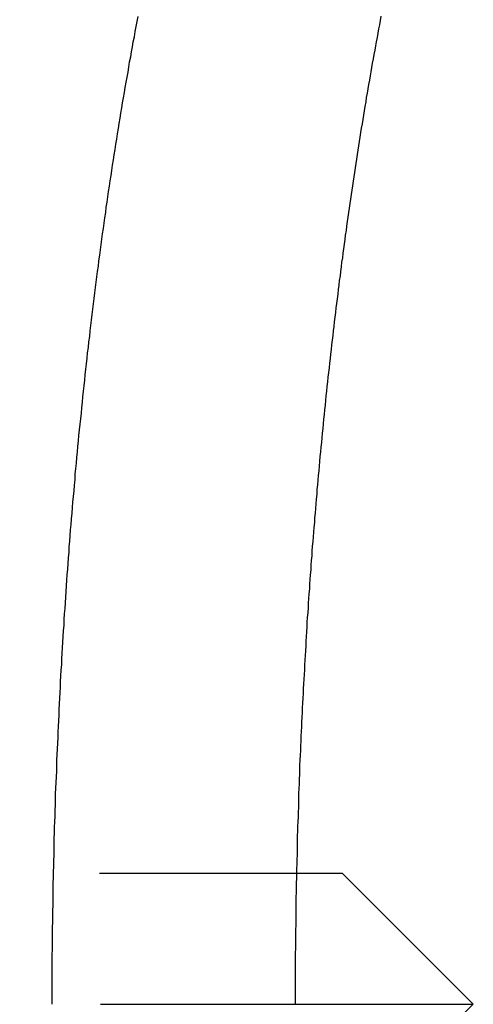
# Model space of a CAD drawing. Extents: x 0 to 1365, y -565 to 117.
# Drawn here: x 1096 to 1097, y 38 to 42 of the extents above; entities that cross this region are included whole.
import ezdxf

# ---------------------------------------------------------------- set-up
doc = ezdxf.new("R2010")
doc.units = 0
doc.header["$LTSCALE"] = 10
doc.linetypes.add('VERDECKT', pattern=[0.375, 0.25, -0.125])
doc.layers.get('0').update_dxf_attribs({"linetype": 'CONTINUOUS'})
doc.layers.add('STEMPEL', color=3, linetype='CONTINUOUS')

# ---------------------------------------------------------------- blocks, each defined once
blk = doc.blocks.new('A$CE6076232')
at = {"color": 1, "linetype": 'VERDECKT', "extrusion": (-2e-16, 1, -2e-16)}
for p, q in [((-107.82951, 39), (-103.49004, 39)), ((-103.49004, 39), (-103.329, 39)), ((-107.8262, 38.5), (-103.33433, 38.5))]:
    blk.add_line(p, q, dxfattribs=at)
at = {"color": 3, "linetype": 'CONTINUOUS', "extrusion": (-2e-16, 1, -2e-16)}
for p, q in [((-103.329, 39), (-103.1551, 39)), ((-103.1551, 39), (-102.6551, 38.5)), ((-103.33433, 38.5), (-103.05702, 38.5)), ((-103.1551, 38), (-102.6551, 38.5)), ((-103.05702, 38.5), (-102.6551, 38.5))]:
    blk.add_line(p, q, dxfattribs=at)
at = {"color": 3}
for points in [[(-104.26, 38.5, 0), (-104.26, 38.5208, 0), (-104.26, 38.5416, 0), (-104.26, 38.5625, 0), (-104.26, 38.5834, 0), (-104.26, 38.6042, 0), (-104.26, 38.6252, 0), (-104.26, 38.6461, 0), (-104.26, 38.667, 0), (-104.26, 38.688, 0), (-104.259, 38.709, 0), (-104.259, 38.73, 0), (-104.259, 38.751, 0), (-104.259, 38.772, 0), (-104.259, 38.7931, 0), (-104.258, 38.8141, 0), (-104.258, 38.8352, 0), (-104.258, 38.8563, 0), (-104.257, 38.8774, 0), (-104.257, 38.8985, 0), (-104.257, 38.9197, 0), (-104.256, 38.9408, 0), (-104.256, 38.962, 0), (-104.255, 38.9832, 0), (-104.255, 39.0044, 0), (-104.254, 39.0256, 0), (-104.254, 39.0468, 0), (-104.253, 39.068, 0), (-104.253, 39.0892, 0), (-104.252, 39.1105, 0), (-104.252, 39.1317, 0), (-104.251, 39.153, 0), (-104.251, 39.1743, 0), (-104.25, 39.1956, 0), (-104.249, 39.2169, 0), (-104.249, 39.2382, 0), (-104.248, 39.2595, 0), (-104.247, 39.2808, 0), (-104.247, 39.3022, 0), (-104.246, 39.3235, 0), (-104.245, 39.3448, 0), (-104.244, 39.3662, 0), (-104.243, 39.3875, 0), (-104.243, 39.4089, 0), (-104.242, 39.4303, 0), (-104.241, 39.4516, 0), (-104.24, 39.473, 0), (-104.239, 39.4944, 0), (-104.238, 39.5158, 0), (-104.237, 39.5372, 0), (-104.236, 39.5586, 0), (-104.235, 39.58, 0), (-104.234, 39.6014, 0), (-104.233, 39.6228, 0), (-104.232, 39.6442, 0), (-104.231, 39.6656, 0), (-104.23, 39.687, 0), (-104.229, 39.7084, 0), (-104.228, 39.7298, 0), (-104.227, 39.7512, 0), (-104.226, 39.7726, 0), (-104.224, 39.794, 0), (-104.223, 39.8154, 0), (-104.222, 39.8368, 0), (-104.221, 39.8582, 0), (-104.219, 39.8796, 0), (-104.218, 39.901, 0), (-104.217, 39.9224, 0), (-104.215, 39.9438, 0), (-104.214, 39.9652, 0), (-104.213, 39.9866, 0), (-104.211, 40.008, 0), (-104.21, 40.0293, 0), (-104.208, 40.0507, 0), (-104.207, 40.0721, 0), (-104.206, 40.0934, 0), (-104.204, 40.1148, 0), (-104.203, 40.1361, 0), (-104.201, 40.1575, 0), (-104.199, 40.1788, 0), (-104.198, 40.2001, 0), (-104.196, 40.2215, 0), (-104.195, 40.2428, 0), (-104.193, 40.2641, 0), (-104.191, 40.2854, 0), (-104.19, 40.3067, 0), (-104.188, 40.3279, 0), (-104.186, 40.3492, 0), (-104.184, 40.3705, 0), (-104.183, 40.3917, 0), (-104.181, 40.413, 0), (-104.179, 40.4342, 0), (-104.177, 40.4554, 0), (-104.175, 40.4766, 0), (-104.173, 40.4978, 0), (-104.172, 40.519, 0), (-104.17, 40.5401, 0), (-104.168, 40.5613, 0), (-104.166, 40.5825, 0), (-104.164, 40.6036, 0), (-104.162, 40.6247, 0), (-104.16, 40.6458, 0), (-104.158, 40.6669, 0), (-104.156, 40.688, 0), (-104.154, 40.709, 0), (-104.151, 40.7301, 0), (-104.149, 40.7511, 0), (-104.147, 40.7721, 0), (-104.145, 40.7931, 0), (-104.143, 40.8141, 0), (-104.141, 40.8351, 0), (-104.138, 40.856, 0), (-104.136, 40.8769, 0), (-104.134, 40.8978, 0), (-104.132, 40.9187, 0), (-104.129, 40.9396, 0), (-104.127, 40.9605, 0), (-104.125, 40.9813, 0), (-104.122, 41.0021, 0), (-104.12, 41.0229, 0), (-104.117, 41.0437, 0), (-104.115, 41.0644, 0), (-104.113, 41.0852, 0), (-104.11, 41.1059, 0), (-104.108, 41.1266, 0), (-104.105, 41.1472, 0), (-104.103, 41.1679, 0), (-104.1, 41.1885, 0), (-104.097, 41.2091, 0), (-104.095, 41.2297, 0), (-104.092, 41.2503, 0), (-104.09, 41.2708, 0), (-104.087, 41.2913, 0), (-104.084, 41.3118, 0), (-104.082, 41.3322, 0), (-104.079, 41.3527, 0), (-104.076, 41.3731, 0), (-104.073, 41.3935, 0), (-104.071, 41.4138, 0), (-104.068, 41.4342, 0), (-104.065, 41.4545, 0), (-104.062, 41.4747, 0), (-104.059, 41.495, 0), (-104.056, 41.5152, 0), (-104.054, 41.5354, 0), (-104.051, 41.5556, 0), (-104.048, 41.5757, 0), (-104.045, 41.5959, 0), (-104.042, 41.616, 0), (-104.039, 41.636, 0), (-104.036, 41.6561, 0), (-104.033, 41.6761, 0), (-104.03, 41.696, 0), (-104.027, 41.716, 0), (-104.024, 41.7359, 0), (-104.02, 41.7558, 0), (-104.017, 41.7757, 0), (-104.014, 41.7955, 0), (-104.011, 41.8153, 0), (-104.008, 41.8351, 0), (-104.005, 41.8548, 0), (-104.001, 41.8745, 0), (-103.998, 41.8942, 0), (-103.995, 41.9138, 0), (-103.992, 41.9334, 0), (-103.988, 41.953, 0), (-103.985, 41.9725, 0), (-103.982, 41.9921, 0), (-103.978, 42.0115, 0), (-103.975, 42.031, 0), (-103.971, 42.0504, 0), (-103.968, 42.0698, 0), (-103.965, 42.0891, 0), (-103.961, 42.1084, 0), (-103.958, 42.1277, 0), (-103.954, 42.1469, 0), (-103.951, 42.1661, 0), (-103.947, 42.1853, 0), (-103.944, 42.2044, 0), (-103.94, 42.2235, 0), (-103.936, 42.2426, 0), (-103.933, 42.2616, 0)], [(-103.007, 42.2632, 0), (-103.01, 42.2471, 0), (-103.013, 42.231, 0), (-103.016, 42.2148, 0), (-103.019, 42.1987, 0), (-103.022, 42.1825, 0), (-103.025, 42.1663, 0), (-103.028, 42.15, 0), (-103.031, 42.1337, 0), (-103.034, 42.1174, 0), (-103.037, 42.1011, 0), (-103.04, 42.0848, 0), (-103.043, 42.0684, 0), (-103.046, 42.052, 0), (-103.048, 42.0356, 0), (-103.051, 42.0191, 0), (-103.054, 42.0027, 0), (-103.057, 41.9862, 0), (-103.06, 41.9697, 0), (-103.063, 41.9531, 0), (-103.065, 41.9366, 0), (-103.068, 41.92, 0), (-103.071, 41.9034, 0), (-103.074, 41.8867, 0), (-103.076, 41.8701, 0), (-103.079, 41.8534, 0), (-103.082, 41.8367, 0), (-103.085, 41.82, 0), (-103.087, 41.8032, 0), (-103.09, 41.7865, 0), (-103.093, 41.7697, 0), (-103.095, 41.7529, 0), (-103.098, 41.736, 0), (-103.1, 41.7192, 0), (-103.103, 41.7023, 0), (-103.106, 41.6854, 0), (-103.108, 41.6685, 0), (-103.111, 41.6516, 0), (-103.113, 41.6346, 0), (-103.116, 41.6176, 0), (-103.118, 41.6006, 0), (-103.121, 41.5836, 0), (-103.123, 41.5666, 0), (-103.126, 41.5495, 0), (-103.128, 41.5324, 0), (-103.131, 41.5153, 0), (-103.133, 41.4982, 0), (-103.136, 41.4811, 0), (-103.138, 41.4639, 0), (-103.14, 41.4468, 0), (-103.143, 41.4296, 0), (-103.145, 41.4124, 0), (-103.147, 41.3951, 0), (-103.15, 41.3779, 0), (-103.152, 41.3606, 0), (-103.154, 41.3434, 0), (-103.157, 41.3261, 0), (-103.159, 41.3087, 0), (-103.161, 41.2914, 0), (-103.163, 41.2741, 0), (-103.166, 41.2567, 0), (-103.168, 41.2393, 0), (-103.17, 41.2219, 0), (-103.172, 41.2045, 0), (-103.174, 41.187, 0), (-103.177, 41.1696, 0), (-103.179, 41.1521, 0), (-103.181, 41.1346, 0), (-103.183, 41.1171, 0), (-103.185, 41.0996, 0), (-103.187, 41.0821, 0), (-103.189, 41.0645, 0), (-103.191, 41.047, 0), (-103.193, 41.0294, 0), (-103.195, 41.0118, 0), (-103.197, 40.9942, 0), (-103.199, 40.9766, 0), (-103.201, 40.959, 0), (-103.203, 40.9413, 0), (-103.205, 40.9236, 0), (-103.207, 40.906, 0), (-103.209, 40.8883, 0), (-103.211, 40.8706, 0), (-103.213, 40.8529, 0), (-103.215, 40.8351, 0), (-103.217, 40.8174, 0), (-103.219, 40.7997, 0), (-103.22, 40.7819, 0), (-103.222, 40.7641, 0), (-103.224, 40.7463, 0), (-103.226, 40.7285, 0), (-103.228, 40.7107, 0), (-103.229, 40.6929, 0), (-103.231, 40.6751, 0), (-103.233, 40.6572, 0), (-103.234, 40.6394, 0), (-103.236, 40.6215, 0), (-103.238, 40.6037, 0), (-103.24, 40.5858, 0), (-103.241, 40.5679, 0), (-103.243, 40.55, 0), (-103.244, 40.5321, 0), (-103.246, 40.5142, 0), (-103.248, 40.4962, 0), (-103.249, 40.4783, 0), (-103.251, 40.4604, 0), (-103.252, 40.4424, 0), (-103.254, 40.4245, 0), (-103.255, 40.4065, 0), (-103.257, 40.3885, 0), (-103.258, 40.3705, 0), (-103.26, 40.3526, 0), (-103.261, 40.3346, 0), (-103.263, 40.3166, 0), (-103.264, 40.2985, 0), (-103.266, 40.2805, 0), (-103.267, 40.2625, 0), (-103.269, 40.2445, 0), (-103.27, 40.2264, 0), (-103.271, 40.2084, 0), (-103.273, 40.1904, 0), (-103.274, 40.1723, 0), (-103.275, 40.1543, 0), (-103.277, 40.1362, 0), (-103.278, 40.1181, 0), (-103.279, 40.1001, 0), (-103.28, 40.082, 0), (-103.282, 40.0639, 0), (-103.283, 40.0458, 0), (-103.284, 40.0277, 0), (-103.285, 40.0097, 0), (-103.286, 39.9916, 0), (-103.288, 39.9735, 0), (-103.289, 39.9554, 0), (-103.29, 39.9373, 0), (-103.291, 39.9192, 0), (-103.292, 39.9011, 0), (-103.293, 39.883, 0), (-103.294, 39.8649, 0), (-103.295, 39.8468, 0), (-103.296, 39.8286, 0), (-103.297, 39.8105, 0), (-103.298, 39.7924, 0), (-103.299, 39.7743, 0), (-103.3, 39.7562, 0), (-103.301, 39.7381, 0), (-103.302, 39.72, 0), (-103.303, 39.7018, 0), (-103.304, 39.6837, 0), (-103.305, 39.6656, 0), (-103.306, 39.6475, 0), (-103.307, 39.6294, 0), (-103.308, 39.6113, 0), (-103.309, 39.5932, 0), (-103.31, 39.5751, 0), (-103.31, 39.557, 0), (-103.311, 39.5389, 0), (-103.312, 39.5208, 0), (-103.313, 39.5027, 0), (-103.314, 39.4846, 0), (-103.314, 39.4665, 0), (-103.315, 39.4484, 0), (-103.316, 39.4303, 0), (-103.317, 39.4122, 0), (-103.317, 39.3942, 0), (-103.318, 39.3761, 0), (-103.319, 39.358, 0), (-103.319, 39.3399, 0), (-103.32, 39.3219, 0), (-103.321, 39.3038, 0), (-103.321, 39.2858, 0), (-103.322, 39.2677, 0), (-103.322, 39.2497, 0), (-103.323, 39.2317, 0), (-103.323, 39.2136, 0), (-103.324, 39.1956, 0), (-103.325, 39.1776, 0), (-103.325, 39.1596, 0), (-103.326, 39.1416, 0), (-103.326, 39.1236, 0), (-103.326, 39.1056, 0), (-103.327, 39.0876, 0), (-103.327, 39.0697, 0), (-103.328, 39.0517, 0), (-103.328, 39.0337, 0), (-103.329, 39.0158, 0), (-103.329, 38.9979, 0), (-103.329, 38.9799, 0), (-103.33, 38.962, 0), (-103.33, 38.9441, 0), (-103.33, 38.9262, 0), (-103.331, 38.9083, 0), (-103.331, 38.8904, 0), (-103.331, 38.8726, 0), (-103.332, 38.8547, 0), (-103.332, 38.8368, 0), (-103.332, 38.819, 0), (-103.332, 38.8012, 0), (-103.333, 38.7834, 0), (-103.333, 38.7656, 0), (-103.333, 38.7478, 0), (-103.333, 38.73, 0), (-103.333, 38.7122, 0), (-103.334, 38.6945, 0), (-103.334, 38.6767, 0), (-103.334, 38.659, 0), (-103.334, 38.6413, 0), (-103.334, 38.6236, 0), (-103.334, 38.6059, 0), (-103.334, 38.5882, 0), (-103.334, 38.5705, 0), (-103.334, 38.5529, 0), (-103.334, 38.5352, 0), (-103.334, 38.5176, 0), (-103.334, 38.5, 0)]]:
    blk.add_polyline3d(points, dxfattribs=at)

msp = doc.modelspace()

# ---------------------------------------------------------------- block references
at = {"layer": 'STEMPEL'}
msp.add_blockref('A$CE6076232', (1200, 0), dxfattribs=at)

doc.saveas('drawing.dxf')
